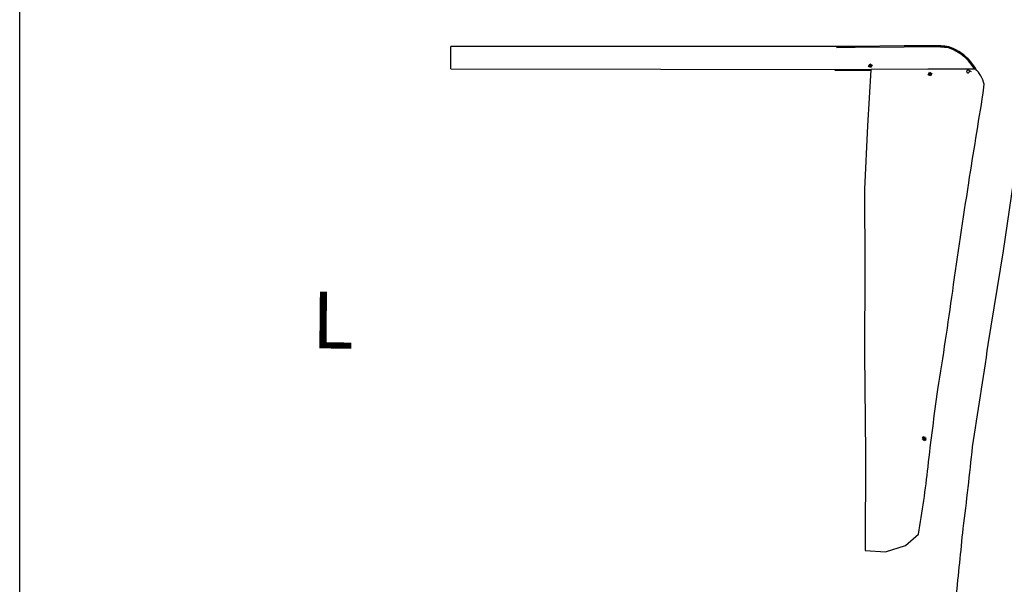
# Model space of a CAD drawing. Extents: x 37679288 to 37767235, y 9665271 to 9690210.
# Drawn here: x 37735300 to 37741534, y 9675566 to 9679139 of the extents above; entities that cross this region are included whole.
import ezdxf
from ezdxf.enums import TextEntityAlignment as Align

# ---------------------------------------------------------------- set-up
doc = ezdxf.new("R2010")
doc.units = 0
doc.header["$LTSCALE"] = 96
doc.header["$MEASUREMENT"] = 0
doc.linetypes.add('CENTER2', pattern=[1.125, 0.75, -0.125, 0.125, -0.125])
doc.layers.get('0').update_dxf_attribs({"linetype": 'CONTINUOUS'})
for name, color, linetype in [('EXC-X', 7, 'CONTINUOUS'), ('EXCRO', 8, 'CONTINUOUS'), ('EXCRO-X', 5, 'CONTINUOUS'), ('EXCWA', 6, 'CENTER2'), ('EXELISI', 87, 'CONTINUOUS'), ('PLN2_FLR__18', 10, 'CONTINUOUS')]:
    doc.layers.add(name, color=color, linetype=linetype)
doc.styles.add('BOLDSIMP_FNT', font='ROMAND', dxfattribs={"height": 1})

# ---------------------------------------------------------------- blocks, each defined once
blk = doc.blocks.new('X-UNID')
at = {"layer": 'EXC-X', "linetype": 'CONTINUOUS'}
for p, q in [((-0.29, 0.4), (-0.29, -0.24)), ((0.26, -0.24), (0.26, 0.4))]:
    blk.add_line(p, q, dxfattribs=at)
blk.add_lwpolyline([(-0.45, -0.48), (-0.45, 0.52), (0.42, 0.52), (0.42, -0.48), (-0.45, -0.48)], dxfattribs=at)
blk.add_arc((-0.01, -0.02), 0.353, 218.3412, 322.0625, dxfattribs=at)
blk = doc.blocks.new('X-SIGN')
at = {"layer": 'EXC-X', "linetype": 'CONTINUOUS'}
blk.add_line((-1, 0.5), (1, 0.5), dxfattribs=at)
blk.add_lwpolyline([(0, -0.5, 0.414214), (0.5, 0), (0.5, 0, 0.414214), (0, 0.5), (0, 0.5, 0.414214), (-0.5, 0), (-0.5, 0, 0.414214), (0, -0.5)], format="xyb", dxfattribs=at)
blk = doc.blocks.new('LT')
at = {"linetype": 'CONTINUOUS'}
for p, q in [((0, 0), (-0.044, 0.044)), ((-0.004, 0.031), (0.004, 0.031)), ((0, 0), (0, 0.062)), ((0, 0), (0.044, 0.044)), ((0, 0), (-0.062, 0)), ((0, 0), (-0.044, -0.044)), ((0, 0), (0.062, 0)), ((0, 0), (0, -0.062)), ((0, 0), (0.044, -0.044))]:
    blk.add_line(p, q, dxfattribs=at)
blk.add_lwpolyline([(0.031, 0, 0.049127), (0.031, 0.006, 0.049127), (0.029, 0.012, 0.049127), (0.026, 0.017, 0.049127), (0.022, 0.022, 0.049127), (0.017, 0.026, 0.049127), (0.012, 0.029, 0.049127), (0.006, 0.031, 0.049127), (0, 0.031, 0.049127), (-0.006, 0.031, 0.049127), (-0.012, 0.029, 0.049127), (-0.017, 0.026, 0.049127), (-0.022, 0.022, 0.049127), (-0.026, 0.017, 0.049127), (-0.029, 0.012, 0.049127), (-0.031, 0.006, 0.049127), (-0.031, 0, 0.049127), (-0.031, -0.006, 0.049127), (-0.029, -0.012, 0.049127), (-0.026, -0.017, 0.049127), (-0.022, -0.022, 0.049127), (-0.017, -0.026, 0.049127), (-0.012, -0.029, 0.049127), (-0.006, -0.031, 0.049127), (0, -0.031, 0.049127), (0.006, -0.031, 0.049127), (0.012, -0.029, 0.049127), (0.017, -0.026, 0.049127), (0.022, -0.022, 0.049127), (0.026, -0.017, 0.049127), (0.029, -0.012, 0.049127), (0.031, -0.006, 0.049127)], format="xyb", close=True, dxfattribs=at)

msp = doc.modelspace()

# ---------------------------------------------------------------- linework, layer by layer
at = {"layer": 'EXCRO'}
for p, q in [((37738029.3, 9678827.5), (37740689.3, 9678824.3)), ((37740461.4, 9678820.4), (37740689.2, 9678817))]:
    msp.add_line(p, q, dxfattribs=at)
for points in [[(37741354, 9678830.3), (37741321.2, 9678873.3), (37741321.2, 9678873.3, 0.09665), (37741245.9, 9678936.7), (37741245.9, 9678936.7, 0.052989), (37741183.1, 9678967.6), (37741183.1, 9678967.6, 0.047811), (37741079.9, 9678973.7), (37741079.9, 9678973.7), (37740899.9, 9678972.7), (37740589.9, 9678969), (37740471.4, 9678968.7)], [(37741348.3, 9678825.9), (37741315.4, 9678868.9), (37741315.4, 9678868.9, 0.096757), (37741242.2, 9678930.5), (37741242.2, 9678930.5, 0.052592), (37741181.3, 9678960.6), (37741181.3, 9678960.6, 0.047531), (37741080, 9678966.4), (37741080, 9678966.4), (37740900, 9678965.6), (37740589.9, 9678961.8), (37740471, 9678961.5)], [(37740991.6, 9675882.8, 0.012245), (37741051.8, 9676308.9), (37741051.8, 9676308.9, -0.008403), (37741114.2, 9676799.3), (37741114.2, 9676799.3, 0.0051), (37741207.4, 9677420.8), (37741207.4, 9677420.8, -0.002385), (37741309, 9678106), (37741309, 9678105.9, -0.000985), (37741400.8, 9678673.6), (37741400.8, 9678673.6), (37741406.7, 9678730.3), (37741406.7, 9678730.3, 0.133417), (37741351.1, 9678828.4)], [(37741718, 9673766, -0.019013), (37741513.3, 9674140.5), (37741513.3, 9674140.5, -0.0349), (37741311.2, 9674638.8), (37741311.2, 9674638.8, -0.058928), (37741233.4, 9674970.4), (37741233.4, 9674970.4, -0.016205), (37741217.5, 9675184.3), (37741217.5, 9675184.3, -0.018992), (37741229.4, 9675481.3), (37741229.4, 9675481.3, 0.002419), (37741273.6, 9675919.7), (37741273.6, 9675919.7, 0.007347), (37741333.1, 9676435.4), (37741333.1, 9676435.4, 0.005009), (37741432.5, 9677083.2), (37741432.5, 9677083.2), (37741528.5, 9677676.2), (37741644.5, 9678469.6)]]:
    msp.add_lwpolyline(points, format="xyb", dxfattribs=at)
for points in [[(37740689.4, 9678820.6), (37740667, 9678466.2), (37740649.1, 9678066.2), (37740651.9, 9677567.3), (37740648.5, 9677025.2), (37740655.7, 9676393), (37740653.3, 9675780)], [(37741352.7, 9678826.7), (37741049.6, 9678826.3), (37740691.7, 9678822.6)], [(37740653.1, 9675780), (37740782.1, 9675770.2), (37740909.6, 9675811.1), (37740991.8, 9675882.8)]]:
    msp.add_lwpolyline(points, dxfattribs=at)
at = {"layer": 'EXCRO-X'}
for p, q in [((37735300, 9675481.7), (37735300, 9682467.8)), ((37738029.2, 9678827.5), (37738029.3, 9678968.7)), ((37740471.4, 9678968.7), (37738029.3, 9678968.7))]:
    msp.add_line(p, q, dxfattribs=at)

# ---------------------------------------------------------------- block references
at = {"layer": 'EXC-X', "xscale": 18, "yscale": 18, "zscale": 12, "rotation": 332.3577777777778}
for p in [(37740685.6, 9678847), (37741063.7, 9678794.5)]:
    msp.add_blockref('X-UNID', p, dxfattribs=at)
at = {"layer": 'EXCWA', "xscale": 18, "yscale": 18, "zscale": 12, "rotation": 332.3577777777778}
msp.add_blockref('X-SIGN', (37741304.8, 9678810.8), dxfattribs=at)
at = {"layer": 'EXELISI', "xscale": 239.8720919403207, "yscale": 239.8715890252761, "zscale": 12, "rotation": 332.3577777777778}
msp.add_blockref('LT', (37741026.9, 9676487.2), dxfattribs=at)

# ---------------------------------------------------------------- texts
at = {"layer": 'PLN2_FLR__18', "color": 10, "linetype": 'CONTINUOUS', "style": 'BOLDSIMP_FNT'}
msp.add_text('L', height=360, rotation=359.42672, dxfattribs=at).set_placement((37737280.9, 9677057.8), align=Align.CENTER)

doc.saveas('drawing.dxf')
